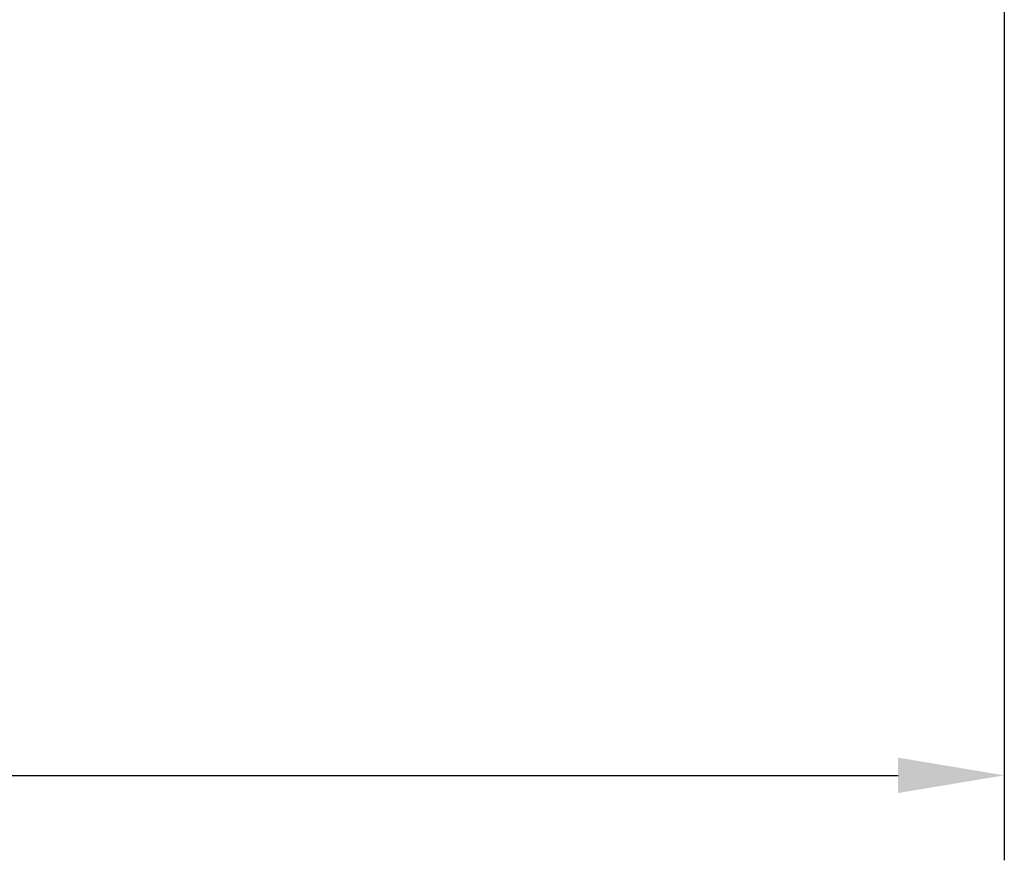
# Model space of a CAD drawing. Extents: x -95 to 167, y -54 to 110.
# Drawn here: x 90 to 113, y -47 to -27 of the extents above; entities that cross this region are included whole.
import ezdxf

# ---------------------------------------------------------------- set-up
doc = ezdxf.new("R2010")
doc.units = 0
doc.header["$MEASUREMENT"] = 0
doc.header["$PDMODE"] = 1
doc.layers.add('SK2', color=7, linetype='Continuous')
doc.styles.add('STANDARD_3_5_MM', font='monos.ttf', dxfattribs={"height": 3.5})
doc.dimstyles.new('AM_DIN', dxfattribs={"dimtxt": 3.5, "dimasz": 2.5, "dimexe": 2, "dimexo": 1, "dimgap": 1, "dimtad": 1, "dimdsep": 46, "dimtxsty": 'STANDARD_3_5_MM', "dimcen": 0.09, "dimadec": 0, "dimazin": 0, "dimtm": 1e-09, "dimtfac": 0.707107, "dimtmove": 0, "dimatfit": 3, "dimfxl": 1, "dimtolj": 1, "dimarcsym": 0})

# ---------------------------------------------------------------- blocks, each defined once
blk = doc.blocks.new('*D8')
at = {"layer": 'DEFPOINTS', "color": 0}
for p in [(112.871, 18.13), (-69, -11), (112.871, -35)]:
    blk.add_point(p, dxfattribs=at)
at = {"layer": 'SK2', "color": 0, "lineweight": -2}
for p, q in [((112.871, 17.13), (112.871, -47)), ((-69, -12), (-69, -47)), ((-66.5, -45), (110.371, -45))]:
    blk.add_line(p, q, dxfattribs=at)
at = {"layer": 'SK2', "color": 0}
for points in [[(-66.5, -44.583), (-66.5, -45.417), (-69, -45)], [(110.371, -45.417), (110.371, -44.583), (112.871, -45)]]:
    blk.add_solid(points, dxfattribs=at)
at = {"layer": 'SK2', "color": 0, "insert": (21.936, -42.189), "char_height": 3.5, "attachment_point": 5, "style": 'STANDARD_3_5_MM'}
blk.add_mtext('\\A1;181.9', dxfattribs=at)

msp = doc.modelspace()

# ---------------------------------------------------------------- dimensions: what is measured, and where the dimension line sits
at = {"layer": 'SK2'}
dim = msp.add_linear_dim(base=(112.871, -45), p1=(-69, -11), p2=(112.871, 18.13), dimstyle='AM_DIN', override={"dimdec": 1, "dimzin": 0}, dxfattribs=at)
dim.commit()
dim.dimension.update_dxf_attribs({"geometry": '*D8', "text_midpoint": (21.936, -45), "dimtype": 160})

doc.saveas('drawing.dxf')
